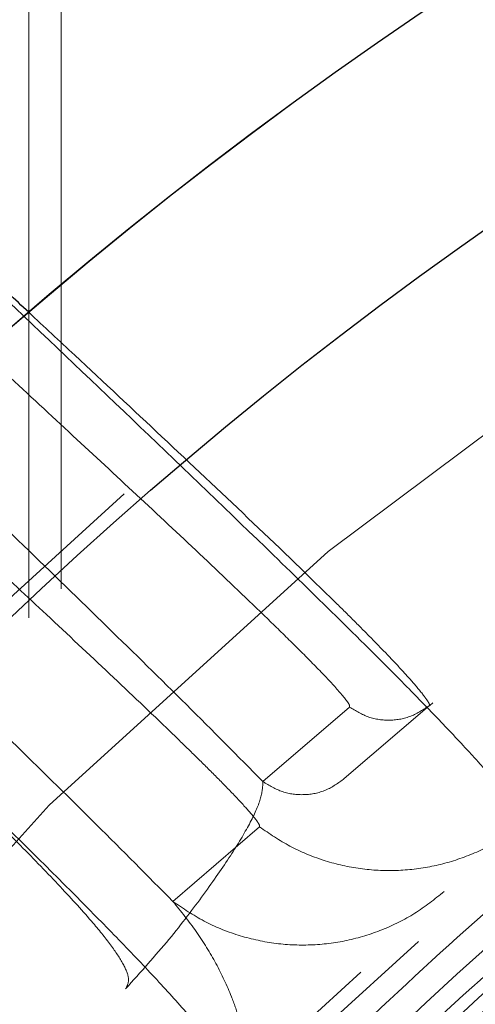
# Model space of a CAD drawing. Units: inches. Extents: x 0.3 to 7.9, y 0.2 to 11.3.
# Drawn here: x 2.3 to 2.3, y 4.5 to 4.6 of the extents above; entities that cross this region are included whole.
import ezdxf

# ---------------------------------------------------------------- set-up
doc = ezdxf.new("R2010")
doc.units = ezdxf.units.IN
doc.header["$MEASUREMENT"] = 0
doc.linetypes.add('HIDDEN', pattern=[0.07500000000000001, 0.05, -0.025])

msp = doc.modelspace()

# ---------------------------------------------------------------- linework, layer by layer
at = {"color": 7, "linetype": 'HIDDEN', "lineweight": 18}
for p, q in [((2.303149512433631, 4.35067652898045), (2.303149512433631, 4.653543307086614)), ((2.306102268339142, 4.353321636917634), (2.306102268339142, 4.650590551181102)), ((2.332502979853186, 4.542531069528621), (2.324572349915332, 4.535719865033546)), ((2.339814102546269, 4.542687496910999), (2.332017890065293, 4.535991736559679)), ((2.339826498233364, 4.542673157939228), (2.340112506980931, 4.542922279078815)), ((2.316333100711293, 4.524767973756326), (2.324263730649148, 4.531579178251399))]:
    msp.add_line(p, q, dxfattribs=at)
at = {"color": 7, "linetype": 'Continuous', "lineweight": 25}
for centre, radius in [((2.559055024244654, 4.377952755905511), 0.5619585625964452), ((2.559055024244654, 4.279527559055118), 0.3936527525161759), ((2.559055024244654, 4.279527559055118), 0.3936367408877075), ((2.559055024244654, 4.279527559055118), 0.3740157480314963), ((2.559055024244654, 4.279527559055118), 0.3223425196850398), ((2.559055024244654, 4.279527559055118), 0.3193897637795282), ((2.559055024244654, 4.279527559055118), 0.3164370078740162), ((2.559055024244654, 4.279527559055118), 0.3159448818897657), ((2.559055024244654, 4.279527559055118), 0.3061023622047259)]:
    msp.add_circle(centre, radius, dxfattribs=at)
at = {"color": 7, "linetype": 'HIDDEN', "lineweight": 18}
for centre, radius in [((2.559055024244654, 4.377952755905511), 0.5354330708661417), ((2.559055024244654, 4.377952755905511), 0.4921259842519681), ((2.559055024244654, 4.279527559055118), 0.3861260856256425), ((2.559055024244654, 4.279527559055118), 0.3757044574336001), ((2.559055024244654, 4.279527559055118), 0.3592519685039361), ((2.559055024244655, 4.279527559055118), 0.3425196850393699), ((2.559055024244654, 4.279527559055118), 0.3397351005631775), ((2.559055024244654, 4.279527559055118), 0.3368075703720637), ((2.559055024244655, 4.279527559055118), 0.3287401574803148), ((2.559055024244655, 4.279527559055118), 0.3272808394792834), ((2.559055024244655, 4.279527559055118), 0.3185557115204132), ((2.559055024244655, 4.279527559055118), 0.3175784715040813), ((2.559055024244655, 4.279527559055118), 0.3174212598425195), ((2.559055024244654, 4.279527559055118), 0.3129565090017641), ((2.559055024244654, 4.279527559055118), 0.3110236220472453), ((2.559055024244654, 4.279527559055118), 0.3100039705140833), ((2.559055024244654, 4.279527559055118), 0.307614139722137), ((2.559055024244654, 4.279527559055118), 0.3046616012344554), ((2.559055024244654, 4.279527559055118), 0.3026574803149611), ((2.559055024244654, 4.279527559055118), 0.2980289037566637), ((2.559055024244654, 4.279527559055118), 0.2967519685039375), ((2.559055024244654, 4.279527559055118), 0.2943517134485543), ((2.559055024244654, 4.279527559055118), 0.2937992125984255)]:
    msp.add_circle(centre, radius, dxfattribs=at)
at = {"color": 7, "linetype": 'Continuous', "lineweight": 25}
msp.add_arc((2.559055024244654, 4.377952755905511), 0.5831692913385831, 97.75983982989248, 262.2401601701084, dxfattribs=at)
at = {"color": 7, "linetype": 'HIDDEN', "lineweight": 18}
for radius, start, end in [(0.3061023622047258, 111.7200505259166, 158.2799494740833), (0.301181102362206, 113.1239426047879, 156.8760573952124)]:
    msp.add_arc((2.559055024244654, 4.279527559055118), radius, start, end, dxfattribs=at)
at = {"color": 7, "linetype": 'Continuous', "lineweight": 25}
for points, knots in [([(2.55905502424466, 3.828248031496062), (2.566441407680865, 3.828333865850385), (2.581212708206273, 3.82850551751917), (2.603526274174399, 3.829907720203307), (2.626011789608077, 3.832178620792416), (2.648753178234265, 3.835452582810008), (2.669958124012105, 3.839415490621887), (2.689574765194228, 3.843860200962588), (2.707629806183399, 3.848596915744185), (2.72566348288607, 3.853989779983034), (2.743650040851774, 3.860052343382042), (2.762386428797325, 3.867098547236221), (2.781783271177968, 3.875230069557015), (2.801810055332898, 3.884588148269986), (2.821544853179073, 3.894796104255503), (2.840953261859572, 3.90585472786547), (2.860009073326378, 3.917767449457014), (2.878628142961761, 3.930493473236111), (2.896788520832863, 3.944037263555283), (2.9144046548965, 3.958340843790454), (2.931447890884691, 3.973388573422471), (2.947865568911425, 3.9891419712271), (2.963619024246524, 4.005559673215531), (2.978666662191143, 4.022602839554781), (2.99297029375369, 4.040218933136398), (3.006514134013258, 4.05837941522715), (3.019240146910441, 4.076998426070518), (3.031152919598606, 4.096054272410672), (3.042211471138728, 4.115462601318669), (3.05241947849888, 4.13519735474487), (3.06177760566659, 4.155224315293954), (3.070576749295551, 4.176213563985328), (3.078736890226737, 4.198225562078701), (3.086091114287734, 4.22111096531792), (3.092389463914878, 4.244099233403937), (3.097621317403061, 4.267027817093471), (3.101798183844128, 4.289750981599585), (3.104967347243972, 4.312205966977633), (3.107169974291621, 4.334283978347192), (3.108473026838976, 4.356190728434727), (3.108905728153168, 4.37808440439661), (3.108462516615332, 4.400110267461026), (3.107111038811571, 4.422423827094188), (3.104826173409679, 4.44490947341045), (3.101556022619072, 4.467650909789845), (3.097592116817131, 4.488855855703923), (3.09314762092395, 4.508472496859072), (3.08841085295056, 4.526527537854973), (3.083018003270159, 4.54456121455424), (3.076955435934926, 4.562547772519559), (3.069909233174448, 4.581284160462919), (3.061777710518174, 4.600681002840835), (3.052419631897956, 4.620707787000116), (3.042211675882688, 4.640442584850879), (3.03115305228093, 4.659850993531196), (3.01924033068883, 4.678906804993373), (3.006514306912364, 4.697525874621608), (2.992970516594969, 4.715686252491249), (2.978666936364298, 4.733302386554016), (2.963619206732321, 4.750345622542201), (2.947865808921739, 4.766763300573463), (2.9314481069284, 4.782516755913242), (2.91440494058576, 4.797564393861502), (2.896788847000771, 4.811868025423435), (2.878628364913326, 4.825411865681684), (2.860009354072026, 4.838137878576365), (2.840953507736272, 4.850050651259849), (2.821545178826752, 4.861109202801548), (2.801810425399688, 4.871317210163162), (2.781783464851938, 4.880675337330993), (2.760794216170243, 4.889474480954412), (2.738782218081886, 4.897634621880051), (2.715896814847543, 4.904988845941392), (2.6929085467581, 4.911287195577938), (2.669979963050603, 4.916519049068151), (2.64725679852227, 4.920695915507235), (2.624801813139293, 4.923865078911021), (2.602723801778368, 4.926067705952639), (2.580817051707988, 4.927370758497588), (2.558923375748334, 4.92780345981413), (2.536897512688984, 4.927360248277934), (2.514583953046801, 4.926008770472403), (2.492098306724264, 4.923723905067734), (2.469356870334151, 4.920453754277138), (2.448151924415868, 4.916489848470556), (2.428535283263883, 4.912045352579515), (2.410480242269883, 4.907308584605262), (2.392446565575877, 4.901915734922208), (2.374460007613179, 4.89585316758898), (2.355723619675993, 4.88880696483088), (2.336326777305933, 4.880675442177222), (2.316299993139302, 4.871317363554022), (2.296565195280656, 4.861109407533228), (2.277156786600607, 4.850050783934004), (2.258100975137785, 4.838138062337259), (2.239481905515517, 4.825412038560343), (2.221321527644714, 4.811868248244615), (2.203705393590722, 4.797564668020334), (2.186662157607972, 4.782516938393175), (2.170244479577939, 4.76676354058386), (2.154491024239089, 4.750345838591261), (2.139443386293413, 4.733302672251357), (2.125139754732842, 4.715686578670206), (2.111595914474526, 4.697526096581345), (2.098869901577309, 4.678907085738133), (2.086957128889677, 4.65985123939889), (2.07589857735031, 4.640442910492354), (2.065690569992199, 4.62070815706906), (2.056332442825444, 4.600681196520359), (2.0475332991993, 4.579691947840388), (2.039373158269189, 4.557679949749295), (2.032018934208621, 4.534794546510221), (2.025720584572105, 4.511806278413204), (2.020488731081443, 4.488877694707822), (2.016311864643783, 4.466154530187761), (2.01314270124129, 4.443699544807647), (2.010940074197086, 4.421621533443274), (2.009637021650855, 4.399714783368683), (2.00920432033604, 4.377821107409095), (2.009647531874009, 4.355795244349993), (2.010999009678093, 4.333481684712174), (2.0132838750802, 4.310996038392513), (2.016554025871299, 4.288254602005752), (2.020517931677452, 4.26704965608736), (2.024962427569525, 4.247433014933302), (2.029699195542958, 4.229377973939202), (2.035092045224418, 4.211344297244023), (2.041154612558312, 4.193357739280514), (2.048200815317748, 4.174621351340827), (2.056332337972754, 4.155224508967728), (2.065690416593722, 4.135197724805973), (2.075898372610224, 4.115462926953491), (2.086956996210766, 4.096054518273795), (2.09886971780647, 4.076998706808561), (2.111595741584242, 4.05837963718021), (2.125139531902181, 4.040219259308305), (2.139443112132229, 4.02260312524997), (2.154490841760934, 4.005559889265212), (2.170244239567515, 3.989142211237503), (2.186661941557298, 3.973388755901733), (2.203705107895553, 3.958341117957561), (2.22132120147456, 3.944037486397527), (2.239481683564456, 3.93049364613849), (2.258100694407627, 3.917767633242555), (2.277156540748261, 3.905854860546251), (2.29656486965754, 3.894796309031606), (2.316299623086502, 3.884588301575062), (2.336326583636048, 3.875230174760566), (2.357315832327299, 3.866431029771032), (2.379327830420068, 3.858270894401564), (2.402213233665368, 3.850916649331307), (2.425201501766344, 3.84461837646182), (2.448130085423033, 3.839386240820427), (2.470853250055364, 3.835210400091908), (2.493308289659049, 3.832037540152413), (2.515386431356266, 3.829848357956165), (2.537293175356316, 3.828496341406076), (2.551800580557471, 3.828330807103429), (2.55905502424466, 3.828248031496062)], [0, 0, 0, 0, 0.006415691859646573, 0.01283011007426613, 0.01941281449001774, 0.02604253356583493, 0.03278174738763476, 0.03814559763305016, 0.04351111628650418, 0.04899278720766666, 0.05449264547800219, 0.05999534289625851, 0.06637751942876252, 0.07275722332816859, 0.07919187640952943, 0.08567227565546648, 0.09215546305098914, 0.09870753805814599, 0.1052569322559113, 0.1118287163012747, 0.118413087086729, 0.1250003793994629, 0.1315875244596093, 0.1381719443504531, 0.1447437289196538, 0.1512930742741175, 0.15784529575027, 0.1643283382175955, 0.1708087857936591, 0.1772434403834191, 0.1836230967073636, 0.1900054159114441, 0.1970077192032843, 0.2040085646150743, 0.2108791460939905, 0.2177058284952478, 0.2244309623517159, 0.2309421800655594, 0.2373990264704513, 0.2436987816178383, 0.2499999997586093, 0.2564155795394222, 0.262830067740451, 0.2694128144891755, 0.2760425335650214, 0.2827817473900572, 0.2881455976364958, 0.2935111162866922, 0.2989927872100406, 0.3044926454806698, 0.3099953428955203, 0.3163775194290642, 0.322757223328125, 0.3291918764129454, 0.335672275660956, 0.3421554630502661, 0.34870753805752, 0.3552569322552468, 0.361828716298586, 0.3684130870830675, 0.3750003793987308, 0.3815875244633413, 0.3881719443526977, 0.3947437289231945, 0.4012930742797933, 0.4078452957495441, 0.414328338218403, 0.4208087857939516, 0.4272434403845421, 0.4336230967094165, 0.4400054159107213, 0.4470077191947578, 0.4540085646113889, 0.4608791460894355, 0.4677058284917241, 0.4744309623634894, 0.4809421800797444, 0.4873990264716427, 0.4936987816215844, 0.4999999997578631, 0.5064155795387387, 0.5128300677397378, 0.5194128144963129, 0.5260425335700347, 0.5327817473985356, 0.5381455976479588, 0.54351111628864, 0.5489927872170695, 0.5544926454884324, 0.5599953428947856, 0.5663775194303294, 0.5727572233287231, 0.5791918764190805, 0.5856722756705245, 0.5921554630495567, 0.598707538066221, 0.605256932260803, 0.6118287162978472, 0.6184130870823288, 0.6250003793979919, 0.631587524461066, 0.6381719443509336, 0.6447437289192037, 0.6512930742741787, 0.6578452957487948, 0.6643283382170486, 0.6708087857928032, 0.6772434403805162, 0.683623096703747, 0.6900054159099599, 0.6970077191903028, 0.7040085646092524, 0.71087914609233, 0.717705828493638, 0.724430962359667, 0.7309421800753276, 0.7373990264709586, 0.7436987816209816, 0.7499999997571323, 0.7564155795379451, 0.762830067738974, 0.7694128144917572, 0.7760425335665088, 0.7827817473949389, 0.7881455976434364, 0.793511116287065, 0.7989927872133943, 0.8044926454844799, 0.809995342894047, 0.8163775194291015, 0.8227572233276574, 0.8291918764136943, 0.8356722756628173, 0.8421554630487982, 0.8487075380621649, 0.8552569322578529, 0.8618287162989653, 0.8684130870843733, 0.8750003793972525, 0.8815875244590791, 0.8881719443493618, 0.8947437289165185, 0.9012930742705223, 0.9078452957480502, 0.9143283382146397, 0.9208087857909505, 0.927243440382329, 0.9336230967068349, 0.9400054159092317, 0.9470077192021488, 0.954008564613267, 0.9608791460997373, 0.9677058284988481, 0.9744309623526514, 0.9809421800671011, 0.9873990744400125, 0.9936988935227299, 1, 1, 1, 1]), ([(2.303155913827458, 4.578605809545304), (2.301879208400007, 4.579795601277075), (2.297931802296461, 4.58347428160768), (2.291295915757865, 4.589647052375512), (2.281796080417948, 4.598498951093501), (2.270901282702594, 4.608682202616426), (2.258767536836157, 4.620101658311), (2.247860412408845, 4.630469658516932), (2.238173191721825, 4.639788726267569), (2.229653893658111, 4.648090341144412), (2.221529593590823, 4.656140200961182), (2.213890223539399, 4.663878263175898), (2.207220112309781, 4.67082894567076), (2.201547268401944, 4.676964401269909), (2.196858249844389, 4.682287058678868), (2.19322291189553, 4.686712161689731), (2.19055356460566, 4.690294817196158), (2.188748851109033, 4.693098139595299), (2.187545226680092, 4.695470184817197), (2.187387780052933, 4.696583303693241), (2.187309384947345, 4.697137542760759)], [0, 0, 0, 0, 0.02489998293506867, 0.07698748865847374, 0.1289999944271726, 0.2105877059816406, 0.2920674996670509, 0.3734847636532048, 0.436823881404255, 0.5000323173181362, 0.5632062272250408, 0.6264393464622994, 0.6895351672740473, 0.7418770702181481, 0.7939488882297825, 0.8457777305740501, 0.8846070383133214, 0.9233647075131028, 0.9618421051327034, 1, 1, 1, 1])]:
    msp.add_open_spline(points, degree=3, knots=knots, dxfattribs=at)
at = {"color": 7, "linetype": 'HIDDEN', "lineweight": 18}
for points, knots in [([(2.162406211630841, 4.691701236199034), (2.162359398505595, 4.690908372299804), (2.162265662909236, 4.689320792533761), (2.163314995783105, 4.686056715545783), (2.165196592993738, 4.682192451997792), (2.167937940883842, 4.677713971057028), (2.171459843623653, 4.672685263637576), (2.175712897296349, 4.667147270056076), (2.180633276438989, 4.66114768855645), (2.186164363977842, 4.654729324823675), (2.192243278234477, 4.647944801650403), (2.198811791178912, 4.640835929265746), (2.205819163045349, 4.633438651927595), (2.21282340974642, 4.626196156263237), (2.219739331065061, 4.619157006146987), (2.226430419299829, 4.612429826718982), (2.233343068813144, 4.605553027548287), (2.240418605300898, 4.598577207888505), (2.247610243654068, 4.591541037505172), (2.254995603209944, 4.584360504678459), (2.262502961744722, 4.577097029477913), (2.270267403449995, 4.569611472457575), (2.278204800420433, 4.561976901288602), (2.286326120057844, 4.554168476959468), (2.294341204416689, 4.546439997578605), (2.302058647126737, 4.538950703426821), (2.309493072568983, 4.531671807203612), (2.31403205950026, 4.527090479591944), (2.316333100711293, 4.524767973756326)], [0, 0, 0, 0, 0.04156627143314397, 0.08322963315793276, 0.1251793725478882, 0.1666801497384797, 0.2082961056646093, 0.2502132186208439, 0.2916827321883283, 0.3333844888510636, 0.3754290685428934, 0.4167600335542979, 0.4583678135520001, 0.500354114059905, 0.5349072929920462, 0.5701323463968494, 0.6048953703203792, 0.6397896019450698, 0.6748257476421053, 0.709045177767522, 0.7448743060705082, 0.7801800296636869, 0.8169185728157783, 0.8544292539558382, 0.8921505182597471, 0.9283232028119061, 0.963663419458616, 1, 1, 1, 1]), ([(2.32194376856853, 4.507229872552089), (2.322047613450758, 4.507507002856801), (2.322257755233005, 4.508067807153529), (2.321398339504408, 4.509794158131418), (2.319670111781671, 4.512185654023776), (2.31704704747449, 4.515253835212675), (2.313870116859311, 4.518696910715486), (2.310276294991948, 4.522419562519355), (2.304777505281783, 4.527964425296734), (2.297055623550611, 4.535530250128075), (2.287093046548198, 4.545127491960199), (2.276879964178169, 4.554896975747697), (2.266563619606489, 4.56474252193892), (2.255232304496729, 4.575584044056585), (2.243005004823778, 4.587345885095105), (2.230097069226114, 4.599894232054671), (2.218691558090049, 4.611146490144056), (2.208750794070974, 4.621120932148203), (2.200192193834758, 4.629864362202128), (2.192119576601166, 4.638295430392263), (2.184594074206889, 4.64637285853495), (2.177686859354608, 4.654046597050643), (2.171782078128611, 4.660907002132503), (2.166839916399754, 4.666971561808826), (2.162796969583896, 4.672277777432886), (2.15945058323544, 4.677101804646399), (2.156847491078026, 4.681407005823909), (2.155062108315258, 4.685132552358922), (2.154069683822665, 4.688287307576759), (2.154161633198826, 4.689837606792271), (2.154207577926559, 4.690612251257894)], [0, 0, 0, 0, 0.01387181593616212, 0.02807117752235189, 0.04550829082116294, 0.06325107880607958, 0.0813007611026515, 0.09958458205334374, 0.1179652735672404, 0.1593724902971601, 0.2010487796831414, 0.242909644837871, 0.284909222918371, 0.3269998103599087, 0.382184529242474, 0.4374328522226647, 0.4928061882249846, 0.5348045500758192, 0.5768219464075549, 0.6188536317330049, 0.6609637124142882, 0.7031907812653564, 0.7454942233351416, 0.7817622363773249, 0.8180088452860748, 0.854294021424549, 0.8906817929004237, 0.9271322264344763, 0.9635898561065138, 1, 1, 1, 1]), ([(2.348634139626089, 4.532100602859326), (2.348625621421402, 4.532137071605539), (2.348610735124118, 4.532200803884538), (2.348405908608551, 4.532512639495534), (2.348165686252097, 4.532850335273137), (2.347910804595072, 4.533193585336354), (2.347532442714703, 4.533686828966926), (2.34699888443633, 4.534356727658227), (2.346088157092873, 4.535453330040635), (2.34491690458556, 4.536803838075696), (2.343026877294021, 4.538892386823645), (2.340613424029511, 4.541452404775168), (2.336702574327728, 4.545458853350203), (2.331717059287014, 4.550415908280022), (2.323642179490792, 4.558273105252201), (2.313447572147897, 4.568037436411857), (2.299855061297814, 4.580954183947459), (2.285132346633659, 4.594939094010633), (2.269483448719228, 4.609880178076978), (2.25629389159029, 4.622610174242493), (2.245472438045813, 4.633199417539931), (2.236824565180433, 4.641777212936077), (2.228644391065525, 4.650038502402818), (2.221571062910066, 4.65735737337859), (2.215580548571355, 4.66374280576604), (2.210619142460389, 4.669222443662498), (2.206274866597499, 4.674265466926077), (2.202940675582504, 4.678437940042413), (2.200522811324463, 4.681800849872142), (2.19891332090039, 4.68442385639518), (2.197875341173878, 4.686628664496443), (2.197774221221714, 4.687676873723778), (2.197724212893602, 4.688195259955655)], [0, 0, 0, 0, 0.007706116588731588, 0.01346710329897625, 0.01819140090340838, 0.02227408416479068, 0.02589220091582489, 0.033717825137758, 0.04047397853041466, 0.05221202106783053, 0.06265987766624996, 0.0816816659523777, 0.09934534924406642, 0.1328964110716191, 0.1652953028198492, 0.2285654788746787, 0.29081784152493, 0.3730780075501852, 0.4546959380649963, 0.5358573270656796, 0.5866956454474027, 0.6372408417938161, 0.6875439901016529, 0.737600219670797, 0.776607357079941, 0.8151785425335287, 0.8532083494858392, 0.8906730369605091, 0.9187116722691375, 0.9463699046830898, 0.973477525000178, 1, 1, 1, 1]), ([(2.324263730649148, 4.531579178251399), (2.324265638575243, 4.531640789238897), (2.324269456544886, 4.531764079590928), (2.323863506817752, 4.532354999193999), (2.322959750470683, 4.533409541600958), (2.321480960043985, 4.534969030341494), (2.319804404235833, 4.536663778149618), (2.317999710397554, 4.538442315612929), (2.314977214416596, 4.541370995857552), (2.310586501693401, 4.545540026174153), (2.30495682974391, 4.550807290092124), (2.299044246762165, 4.556298953821889), (2.293071261119635, 4.561824831417544), (2.286849854082538, 4.567566175335636), (2.280737506711093, 4.573203168409945), (2.274641739722375, 4.578829298479362), (2.268441188480988, 4.584560569701389), (2.26228473686136, 4.590263821247779), (2.256037949187707, 4.59606745283006), (2.249954379634888, 4.601740079922839), (2.243856916244758, 4.60745032435986), (2.237916685669578, 4.613042093809521), (2.231986066693092, 4.618658054869389), (2.226219201062149, 4.624156646531882), (2.220626765370228, 4.629531041587031), (2.215354532173734, 4.634642286005206), (2.210152795754476, 4.639734812044304), (2.20505642978602, 4.644784016933292), (2.200104623143824, 4.649762267251021), (2.195546267965122, 4.65442295090969), (2.191855473114233, 4.65827170662735), (2.188915549555494, 4.661396486739622), (2.186615383667345, 4.663882504444116), (2.184446130184023, 4.666271738999044), (2.182386471267011, 4.668590654033221), (2.180450027322985, 4.670829527845775), (2.178671671573144, 4.672951820690646), (2.176575005404505, 4.675550287892282), (2.174398613725484, 4.678442670816102), (2.172518000327491, 4.681346588986804), (2.171321732991647, 4.683701037499867), (2.17115657408899, 4.684790027501846), (2.171075531250317, 4.6853243907098)], [0, 0, 0, 0, 0.003904503379399651, 0.007813340050268583, 0.01841814896330107, 0.02948087094314353, 0.04030186356779253, 0.05129751503240904, 0.06246764866508845, 0.09298637095468372, 0.1235338184953605, 0.1513237938755135, 0.1843919195758501, 0.2148449907258753, 0.2457622276270494, 0.2770025160519139, 0.3074104480884547, 0.340312322876574, 0.3714771778578044, 0.4040580509106835, 0.4354133322138666, 0.4679747539249284, 0.4994553001845835, 0.5322766240646503, 0.5640207831187952, 0.5946971472390707, 0.6243160997187722, 0.6573687462100004, 0.6892554018982449, 0.7199982600987572, 0.7496220849386159, 0.7680343948815677, 0.7860165022406449, 0.8035769251791417, 0.821442372950907, 0.8395995911504587, 0.8573364221276497, 0.8746674256679585, 0.908022847153682, 0.9399202345243692, 0.9705190900243625, 0.9999999999999999, 0.9999999999999999, 0.9999999999999999, 0.9999999999999999]), ([(2.131120985496597, 4.658184576558362), (2.131773741242402, 4.658391645664993), (2.133080880887804, 4.658806300366012), (2.135918521078347, 4.658262279344919), (2.139369793317895, 4.656889514367339), (2.143448059184689, 4.654655447915153), (2.148087212705556, 4.651633222384238), (2.153230754176174, 4.647887851108233), (2.15914370057887, 4.643233634594813), (2.165871747904843, 4.637601638431137), (2.173448043168748, 4.630938159904496), (2.181472631874925, 4.623608593889395), (2.189881208207528, 4.615698128086517), (2.198612191833271, 4.607287900886652), (2.20909859098094, 4.59699383745173), (2.221456648217044, 4.584630592586429), (2.235745101754335, 4.57009931469115), (2.250274647177992, 4.555167592399668), (2.263276341260563, 4.541735526984785), (2.27454273703327, 4.53013010026501), (2.284011682477807, 4.52044784351981), (2.291628798517516, 4.512788085710508), (2.297381388729728, 4.507167937113312), (2.301434194130819, 4.503330075757375), (2.304818071956741, 4.500291888267034), (2.307512916821431, 4.498080870210971), (2.309529158405717, 4.496681950181678), (2.311111844192425, 4.495906456869299), (2.311638474085275, 4.496159634397491), (2.311898112891793, 4.496284455855879)], [0, 0, 0, 0, 0.03636607613780664, 0.07282285935106687, 0.1093398029313112, 0.1458493444750765, 0.1822719494697575, 0.2185549079466592, 0.2546935561983678, 0.2968684648340976, 0.3390623396246571, 0.3812645602802628, 0.4234539644812173, 0.4655831503065178, 0.5075727153974459, 0.5703317793973034, 0.6330321273432613, 0.6956521715322374, 0.7580941755186892, 0.7995614377608707, 0.8408531611599558, 0.881897458470619, 0.9023085906437106, 0.922589829356915, 0.9425601579586296, 0.9572757564370991, 0.9718045473667423, 0.9860990920372472, 1, 1, 1, 1]), ([(2.559055024244652, 4.604330708661417), (2.564621309769408, 4.60424810835445), (2.575801974804504, 4.604082194054889), (2.592690467826391, 4.602723730183122), (2.609759847036426, 4.600508809437146), (2.626989902435457, 4.597309563754965), (2.644299386368469, 4.593116413120581), (2.661575795075362, 4.587905479036653), (2.678066411506612, 4.581905803524065), (2.69364990312114, 4.575280838064895), (2.708375000422578, 4.568128051949943), (2.722796075279724, 4.560200858998718), (2.736917193170551, 4.551472632203646), (2.750622514552989, 4.542001365723058), (2.763891776217533, 4.531782293039287), (2.776640104753909, 4.520874494935218), (2.788827911087352, 4.509300196192908), (2.80040207865582, 4.497112507980949), (2.811309980267428, 4.484364037644704), (2.821528934606581, 4.471094906954382), (2.831000288624319, 4.457389435601848), (2.839728412027261, 4.443268459390886), (2.847655674534113, 4.428847228934241), (2.854808378218602, 4.41412228179719), (2.861433374793262, 4.398538633613648), (2.86743309554356, 4.382048098721862), (2.872643736531274, 4.364771543168138), (2.876837934869467, 4.347462089278642), (2.880033366964144, 4.330232020013781), (2.882261919661896, 4.313162743501537), (2.883570983868378, 4.296274384144165), (2.884001153223113, 4.279527391550608), (2.88357098229518, 4.262780481577634), (2.882261858085396, 4.245891988018055), (2.880033335944838, 4.228822736367767), (2.876837833407214, 4.211592680828894), (2.872643656756878, 4.194283196933275), (2.867433004696061, 4.177006788220181), (2.861433254388537, 4.160516171794856), (2.854808306908172, 4.14493268017994), (2.84765551614462, 4.130207582879145), (2.83972832445629, 4.115786508020351), (2.831000097319033, 4.101665390127343), (2.821528830931785, 4.087960068744133), (2.811309758219971, 4.0746908070779), (2.800401960123251, 4.06194247854413), (2.788827661379113, 4.04975467220933), (2.77663997317008, 4.038180504642969), (2.763891502834429, 4.027272603032367), (2.750622372144276, 4.01705364869479), (2.73691690079584, 4.00758229467822), (2.722795924584045, 3.998854171274294), (2.70837469413101, 3.990926908769374), (2.693649746990326, 3.98377420508322), (2.678066098810937, 3.97714920850948), (2.661575563915521, 3.97114948775746), (2.644299008362072, 3.965938846769439), (2.626989554467535, 3.961744648429607), (2.609759485201738, 3.958549216335755), (2.592690208686492, 3.956320663637408), (2.575801849330182, 3.955011599430703), (2.559054856731652, 3.954581430076818), (2.542307946759376, 3.955011601004546), (2.525419453196352, 3.956320725216262), (2.508350201551727, 3.958549247355474), (2.49112014601531, 3.961744749893915), (2.473810662124583, 3.965938926542821), (2.456534253410998, 3.971149578602658), (2.440043636986412, 3.97714932891048), (2.424460145370239, 3.983774276391535), (2.409735048069523, 3.990927067154748), (2.395313973209857, 3.998854258843004), (2.381192855316635, 4.007582485980953), (2.367487533933342, 4.017053752368451), (2.354218272264966, 4.027272825081927), (2.341469943731113, 4.038180623177764), (2.329282137394994, 4.049754921924547), (2.317707969831206, 4.061942610132242), (2.306800068218554, 4.074691080469448), (2.296581113882295, 4.08796021115717), (2.287109759865679, 4.101665682506992), (2.278381636464147, 4.115786658717248), (2.270454373958283, 4.130207889169901), (2.263301670271995, 4.144932836309276), (2.256676673698487, 4.160516484490435), (2.250676952947232, 4.177007019384931), (2.245466311959086, 4.1942835749367), (2.241272113620549, 4.211593028828652), (2.238076681525284, 4.228823098094352), (2.23584812882737, 4.245892374608621), (2.234539064620995, 4.262780733966206), (2.23410889526619, 4.279527726559883), (2.234539066194129, 4.296274636533449), (2.235848190404212, 4.313163130094404), (2.238076712544135, 4.330232381743978), (2.241272215082835, 4.347462437281314), (2.245466391733065, 4.364771921176627), (2.25067704379195, 4.382048329891182), (2.256676794101562, 4.398538946317621), (2.263301741583021, 4.414122437930774), (2.270454532344719, 4.42884753523134), (2.278381724031683, 4.44326861008954), (2.287109951170065, 4.457389727982476), (2.296581217558343, 4.471095049366117), (2.306800290269831, 4.48436431103299), (2.317708088365826, 4.497112639566611), (2.329282387108822, 4.509300445900031), (2.341470075318418, 4.520874613463532), (2.354218545654015, 4.531782515082264), (2.367487676344608, 4.542001469398072), (2.381193147698249, 4.551472823507668), (2.395314123909797, 4.560200946569244), (2.409735354363125, 4.568128210337981), (2.424460301499519, 4.575280909379949), (2.440043949684048, 4.581905923910314), (2.456534484577773, 4.58790556995575), (2.473811040146126, 4.593116492622273), (2.491120493997653, 4.597309666191413), (2.508350563399237, 4.600508836856301), (2.525419712339902, 4.602723771869321), (2.542308072233753, 4.604082134079893), (2.553488651545258, 4.604248087133424), (2.559055024244652, 4.604330708661417)], [0, 0, 0, 0, 0.008182542545504504, 0.01643578413824419, 0.02489248558077087, 0.03347867707268089, 0.04218653887469648, 0.0510639083820922, 0.05999449801101171, 0.06797169987798649, 0.07594865017430527, 0.08405189052079053, 0.09215487532556749, 0.1003443753157032, 0.1085336170480728, 0.1167669385337484, 0.125000000379011, 0.1332333218673175, 0.1414663837090144, 0.149655883700047, 0.1578451254287823, 0.1659483657719594, 0.1740513505756769, 0.1820285524409439, 0.1900055027332354, 0.1989363338053222, 0.2078135839494094, 0.2165215272306587, 0.2251077202820683, 0.2335643396248403, 0.2418175164906261, 0.250000000373899, 0.2581827308437518, 0.2664357841386755, 0.2748924855814948, 0.2834786770775601, 0.2921865388776237, 0.3010639083832641, 0.3099944980109941, 0.3179716998749424, 0.325948650174305, 0.3340518905207125, 0.342154875325557, 0.3503443753191898, 0.3585336170480822, 0.3667669385385146, 0.3750000003790037, 0.3832333218688355, 0.3914663837090151, 0.3996558836982448, 0.4078451254287663, 0.4159483657660369, 0.4240513505756666, 0.4320285524348842, 0.4400055027332193, 0.4489363337991515, 0.4578135839492379, 0.466521527230378, 0.4751077202836479, 0.4835643396257862, 0.491817516494875, 0.5000000003739018, 0.5081827308519989, 0.5164357841418538, 0.5248924855867935, 0.5334786770772957, 0.5421865388774608, 0.5510639083811325, 0.5599944980109859, 0.5679716998738773, 0.5759486501742922, 0.5840518905203901, 0.5921548753255509, 0.6003443753199692, 0.608533617048072, 0.616766938542518, 0.6250000003790062, 0.6332333218728864, 0.641466383709005, 0.6496558837019817, 0.6578451254287679, 0.6659483657677211, 0.6740513505756516, 0.6820285524351067, 0.6900055027332167, 0.6989363338013802, 0.7078135839478402, 0.716521527228055, 0.7251077202817492, 0.7335643396246431, 0.7418175164909917, 0.7500000003738849, 0.7581827308437379, 0.7664357841399023, 0.7748924855835483, 0.7834786770763604, 0.7921865388768965, 0.8010639083849316, 0.8099944980109913, 0.8179716998767159, 0.8259486501742781, 0.8340518905192652, 0.8421548753255466, 0.8503443753199122, 0.8585336170480605, 0.8667669385389357, 0.8750000003789925, 0.8832333218656417, 0.8914663837089836, 0.8996558836996198, 0.9078451254287669, 0.9159483657728761, 0.9240513505756499, 0.9320285524360413, 0.9400055027332054, 0.9489363338059995, 0.9578135839526138, 0.9665215272360115, 0.9751077202829902, 0.9835643396253834, 0.9918173281851654, 1, 1, 1, 1]), ([(2.559055024244652, 4.600044283760751), (2.564547938137958, 4.599962752448479), (2.575580966856771, 4.599798989220573), (2.592246450304675, 4.598458553977186), (2.609090336285965, 4.596272849352035), (2.626093020674015, 4.593115898615117), (2.643174041584667, 4.588978062177177), (2.660222599538677, 4.583835908096002), (2.676495508418824, 4.577915439532847), (2.691873500340245, 4.571377854948879), (2.706404121458799, 4.564319550602512), (2.720635036062666, 4.556496902410452), (2.734569656913733, 4.547883965013312), (2.748094258249696, 4.538537603718541), (2.76118827545127, 4.528453509651771), (2.773768505249482, 4.517689558850944), (2.785795351842769, 4.506268136362042), (2.797216905510499, 4.494241171644624), (2.807980752787985, 4.481661083650422), (2.818064965250072, 4.468566935472778), (2.827411238823759, 4.455042484108332), (2.836024280294337, 4.441107721574251), (2.843846856421366, 4.426876962565456), (2.850905252427649, 4.412346191281414), (2.857442770200423, 4.396968355927481), (2.863363342042446, 4.380695365513474), (2.868505229234587, 4.363646954410252), (2.872644055220841, 4.346565903460148), (2.875797387198943, 4.329563232938112), (2.877996499345466, 4.312719244252017), (2.879288347449354, 4.296053627136529), (2.879712841424509, 4.279527726560311), (2.879288349022835, 4.263001743365357), (2.87799656092285, 4.246336260456198), (2.875797418217354, 4.229492246907038), (2.872644156685995, 4.212489562655326), (2.868505309008698, 4.195408541702371), (2.863363432886069, 4.178359983760408), (2.857442890604073, 4.162087074880929), (2.850905323738704, 4.146709082963186), (2.843847014812001, 4.132178461843783), (2.836024367865737, 4.117947547235935), (2.827411430130966, 4.104012926385765), (2.818065068926034, 4.090488325051276), (2.807980974840278, 4.077394307853269), (2.797217024046195, 4.064814078054697), (2.785795601557554, 4.052787231463524), (2.773768636836826, 4.041365677790822), (2.761188548841503, 4.030601830513262), (2.748094400661959, 4.020517618048883), (2.73456994929833, 4.011171344476232), (2.720635186764445, 4.002558303006889), (2.706404427757663, 3.994735726879765), (2.691873656472819, 3.987677330872119), (2.676495821119465, 3.981139813100337), (2.660222830706266, 3.97521924125935), (2.64317441960796, 3.970077354066718), (2.626093368655048, 3.965938528081317), (2.609090698129942, 3.96278519609951), (2.592246709432219, 3.960586083952061), (2.575581092318095, 3.959294235851506), (2.559055191743095, 3.958869741874875), (2.542529208554589, 3.959294234277766), (2.525863725644518, 3.96058602237668), (2.509019712093787, 3.962785165081867), (2.49201702784223, 3.965938426615348), (2.474936006889803, 3.970077274291863), (2.457887448948815, 3.975219150413451), (2.44161454006754, 3.981139692696946), (2.426236548149995, 3.987677259562215), (2.411705927029242, 3.994735568489849), (2.397475012424236, 4.002558215435152), (2.383540391570224, 4.011171153172258), (2.370015790236507, 4.020517514375526), (2.356921773035774, 4.030601608465203), (2.344341543241617, 4.041365559257441), (2.332314696648998, 4.052786981746066), (2.320893142979531, 4.064813946463649), (2.310129295702825, 4.077394034458051), (2.300045083239852, 4.090488182637299), (2.290698809667699, 4.104012633998408), (2.282085768197135, 4.117947396533039), (2.274263192070793, 4.132178155539347), (2.267204796062132, 4.146708926826279), (2.2606672782904, 4.162086762179007), (2.254746706448324, 4.178359752594197), (2.249604819255606, 4.195408163694936), (2.245465993268913, 4.212489214649173), (2.242312661289478, 4.229491885173869), (2.240113549141984, 4.246335873866282), (2.238821701040978, 4.263001490979413), (2.238397207064565, 4.279527391553893), (2.238821699466594, 4.296053374745369), (2.240113487566611, 4.312718857655526), (2.242312630271768, 4.329562871205018), (2.245465891804108, 4.346565555456013), (2.249604739480987, 4.363646576408107), (2.254746615602651, 4.380695134350248), (2.260667157886843, 4.396968043232984), (2.267204724751917, 4.412346035150725), (2.274263033680806, 4.426876656273205), (2.282085680625746, 4.441107570877342), (2.290698618361437, 4.455042191729319), (2.300044979564549, 4.468566793060557), (2.310129073652118, 4.481660810260737), (2.320893024444784, 4.494241040057743), (2.332314446937635, 4.506267886652835), (2.344341411656278, 4.517689440321876), (2.356921499653231, 4.528453287606784), (2.370015647829507, 4.538537500041969), (2.383540099191647, 4.547883773706412), (2.397474861723883, 4.55649681483849), (2.4117056207304, 4.564319392212481), (2.426236392016368, 4.571377783633604), (2.441614227366792, 4.577915319145672), (2.457887217784811, 4.583835817175737), (2.474935628875437, 4.588977982674803), (2.492016679868453, 4.593115796177815), (2.509019350254602, 4.596272821932804), (2.525863466507252, 4.598458512290986), (2.542529083083597, 4.599799049195513), (2.553562197526244, 4.59996277366949), (2.559055024244652, 4.600044283760751)], [0, 0, 0, 0, 0.00818267267980873, 0.01643565954729336, 0.02489227834087229, 0.03347847139782661, 0.04218641522607024, 0.05106366457404289, 0.05999449726181702, 0.06797144587421702, 0.07594864941933015, 0.08405163250920243, 0.0921548745661839, 0.100344114566535, 0.108533616285955, 0.1167666763943961, 0.1249999996159422, 0.133233059718797, 0.1414663829468719, 0.1496556229469816, 0.1578451246694123, 0.1659481077684359, 0.1740513498207089, 0.1820282984388549, 0.1900055019840383, 0.1989360900017823, 0.2078134603040811, 0.2165213215612975, 0.2251075130386503, 0.2335642150317751, 0.2418172674995877, 0.2499999996211117, 0.2581824818573235, 0.2664356595458306, 0.2748922783384434, 0.2834784713992581, 0.2921864152269264, 0.3010636645784086, 0.3099944972618047, 0.3179714458688552, 0.3259486494193077, 0.334051632509871, 0.3421548745661872, 0.3503441145662802, 0.3585336162859296, 0.3667666763851958, 0.374999999615922, 0.383233059714408, 0.3914663829468596, 0.3996556229481406, 0.407845124669407, 0.4159481077664904, 0.4240513498206887, 0.4320282984363176, 0.4400055019840311, 0.4489360900003458, 0.4578134602999654, 0.4665213215544478, 0.4751075130410124, 0.4835642150331915, 0.4918172675099554, 0.4999999996211108, 0.5081824818570311, 0.5164356595466053, 0.5248922783397381, 0.5334784714011443, 0.5421864152280561, 0.5510636645787342, 0.5599944972618046, 0.5679714458732608, 0.5759486494193086, 0.5840516325122831, 0.5921548745661819, 0.6003441145730248, 0.6085336162859422, 0.6167666763919406, 0.6249999996159166, 0.6332330597160029, 0.6414663829468584, 0.6496556229462569, 0.6578451246693923, 0.6659481077630065, 0.674051349820683, 0.6820282984351079, 0.6900055019840224, 0.6989360899994557, 0.7078134603020768, 0.7165213215579697, 0.7251075130424528, 0.733564215034053, 0.7418172675057034, 0.7499999996211, 0.7581824818571217, 0.7664356595467318, 0.7748922783399528, 0.7834784713994504, 0.7921864152270363, 0.8010636645785787, 0.8099944972617967, 0.8179714458746394, 0.8259486494193042, 0.8340516325154009, 0.8421548745661785, 0.8503441145693054, 0.8585336162859197, 0.8667666763893893, 0.8749999996159163, 0.883233059722452, 0.89146638294686, 0.8996556229506679, 0.9078451246693868, 0.915948107765255, 0.9240513498206787, 0.9320282984355002, 0.9400055019840123, 0.9489360899971533, 0.9578134603024593, 0.9665213215586124, 0.9751075130416484, 0.9835642150335663, 0.9918174583186887, 1, 1, 1, 1]), ([(2.339814102546269, 4.542687496910999), (2.339811467420034, 4.542734370962971), (2.339806749539277, 4.542818293389479), (2.339596989735031, 4.543153760466182), (2.339166512932974, 4.543752100490427), (2.338301000455833, 4.544792718714997), (2.336949575580104, 4.546277663410513), (2.335489124329494, 4.547806614651611), (2.333968939897032, 4.549356259589325), (2.332395597929574, 4.550928752644566), (2.328928278842182, 4.554339942199755), (2.323296175402167, 4.5597435394145), (2.315374823468396, 4.567200448127393), (2.3086450434444, 4.573493766082721), (2.30455653350753, 4.577301408086651), (2.303155913827458, 4.578605809545304)], [0, 0, 0, 0, 0.0244039232188383, 0.04369232798714667, 0.06066458172961622, 0.1127004483731532, 0.1601339193080499, 0.2054941666167689, 0.2498033066318677, 0.2934362546213354, 0.336580510280076, 0.5270681363911257, 0.7153023660777942, 0.9024698202772105, 1, 1, 1, 1]), ([(2.332502979853186, 4.542531069528621), (2.33250498994021, 4.542592591184113), (2.33250901377898, 4.54271574665932), (2.332044380424865, 4.54339146431156), (2.330875688605041, 4.544721629001464), (2.328907709976057, 4.546753293550781), (2.326693279355209, 4.548953592938187), (2.323372797255308, 4.552174224616644), (2.318823101654363, 4.556494448875549), (2.313061467491702, 4.561887040432075), (2.307121749004455, 4.567399784467571), (2.302447744246211, 4.57172497030347), (2.299710709620446, 4.574251126313324), (2.299026927815955, 4.574882225203554)], [0, 0, 0, 0, 0.02001430301509564, 0.04006509543647391, 0.1078951425683944, 0.1793889529691457, 0.2495307548784285, 0.3201885254840618, 0.4769556092250861, 0.6333896208225503, 0.7869024101668294, 0.9467627288536893, 0.9999999999999999, 0.9999999999999999, 0.9999999999999999, 0.9999999999999999]), ([(2.291484529205894, 4.568080371846478), (2.292503697265682, 4.567100193495103), (2.296256451939295, 4.56349100573282), (2.30257952039327, 4.557392366769719), (2.310298429053012, 4.549902174026248), (2.317732459229336, 4.542623530854859), (2.322271445067728, 4.53804222351612), (2.324572349915332, 4.535719865033546)], [0, 0, 0, 0, 0.08809525618860009, 0.3243821087304196, 0.550987803973584, 0.7723865252602916, 1, 1, 1, 1]), ([(2.312004973420429, 4.516774280902262), (2.312142566037127, 4.517038633561735), (2.312431535989876, 4.517593823057727), (2.311902678170898, 4.518938385310177), (2.310777993435994, 4.52067305794258), (2.3088481354481, 4.523055843820755), (2.306050022486709, 4.526133872705673), (2.302394404062334, 4.529899911761904), (2.29758296217298, 4.53468493769461), (2.291559563209188, 4.54051505458992), (2.284470734665975, 4.547266122147684), (2.27961067409109, 4.551852485942668), (2.277214619254132, 4.554113605734428)], [0, 0, 0, 0, 0.05156779832723696, 0.1083019176722442, 0.1701950619951806, 0.2364212149111543, 0.3302305688567391, 0.4288994709537234, 0.5304903134842549, 0.6864493296124772, 0.8454166179952403, 1, 1, 1, 1]), ([(2.339814102546269, 4.542687496910999), (2.339267325450243, 4.542319365788213), (2.338173764761727, 4.541583099168736), (2.336196145640426, 4.541235399043789), (2.334198851177991, 4.541491050576335), (2.333068586230588, 4.542184202792078), (2.332502979853187, 4.542531069528621)], [0, 0, 0, 0, 0.2499630111251769, 0.499928992154949, 0.7497548235567002, 0.9999999999999999, 0.9999999999999999, 0.9999999999999999, 0.9999999999999999]), ([(2.324572349915556, 4.535719865033239), (2.324544275396416, 4.535227958679589), (2.324487876982423, 4.534239776547591), (2.323441231734126, 4.531939848923544), (2.32171324573981, 4.529039162599665), (2.319230626146675, 4.525486760798635), (2.316077550188647, 4.521302698468245), (2.313376944193283, 4.518299815447441), (2.312004973420429, 4.516774280902262)], [0, 0, 0, 0, 0.1627521638126911, 0.3269499957269108, 0.4913322021835474, 0.6571773556296254, 0.8258381084999994, 1, 1, 1, 1]), ([(2.332017890065208, 4.535991736559605), (2.331469980432483, 4.535597422962083), (2.330375143079965, 4.534809502419376), (2.328354710854459, 4.534423368714057), (2.326311496558376, 4.534668678587115), (2.325152059150517, 4.535369473366728), (2.324572349915556, 4.535719865033239)], [0, 0, 0, 0, 0.2502652055151083, 0.5000819088912947, 0.7500450372090863, 1, 1, 1, 1]), ([(2.348634139626089, 4.532100602859326), (2.347759497978102, 4.531442081673743), (2.346010259119516, 4.530125072759661), (2.343014294508046, 4.528739163598858), (2.339846340367622, 4.52784477030305), (2.336566168954314, 4.527500627108632), (2.333270553200981, 4.527702374212722), (2.330058716758415, 4.52846413385902), (2.326991088447242, 4.529718801947515), (2.325172834850494, 4.530959063092644), (2.324263730649148, 4.531579178251399)], [0, 0, 0, 0, 0.125012706347983, 0.2500190612513234, 0.3749965743977935, 0.4999971780284154, 0.625001594424617, 0.7500087408004404, 0.8750074772602549, 0.9999999999999999, 0.9999999999999999, 0.9999999999999999, 0.9999999999999999]), ([(2.316333100711514, 4.524767973756018), (2.317263296724422, 4.524135420289909), (2.319123607775123, 4.522870368422523), (2.322268107100353, 4.521606680211169), (2.325559811140607, 4.520862520948684), (2.328931542023789, 4.52069672472895), (2.332279576189644, 4.521107021424911), (2.335495485038925, 4.522097173029007), (2.338526762075601, 4.523580685575904), (2.340276694438851, 4.524976419291143), (2.341151567877025, 4.525674212177241)], [0, 0, 0, 0, 0.1249873067314419, 0.2499637331096482, 0.3749787686282837, 0.5000197338665492, 0.6249950168767721, 0.7499914051740347, 0.8750089526189155, 1, 1, 1, 1]), ([(2.316333100711514, 4.524767973756018), (2.317067434388929, 4.523856849257816), (2.318555666340556, 4.522010325488256), (2.320348950290807, 4.519073608435182), (2.321594667407676, 4.516435756223149), (2.322376838883926, 4.514160913117921), (2.322828867165672, 4.512261806222543), (2.323010059041093, 4.510386413255822), (2.322859635036354, 4.50857014173737), (2.322258278353004, 4.507690122804074), (2.32194376856853, 4.507229872552089)], [0, 0, 0, 0, 0.147513914256898, 0.2989579904325875, 0.4544932198241708, 0.5512620950497575, 0.6521314604518761, 0.7586599174676887, 0.8737790408854698, 0.9999999999999999, 0.9999999999999999, 0.9999999999999999, 0.9999999999999999])]:
    msp.add_open_spline(points, degree=3, knots=knots, dxfattribs=at)

doc.saveas('drawing.dxf')
